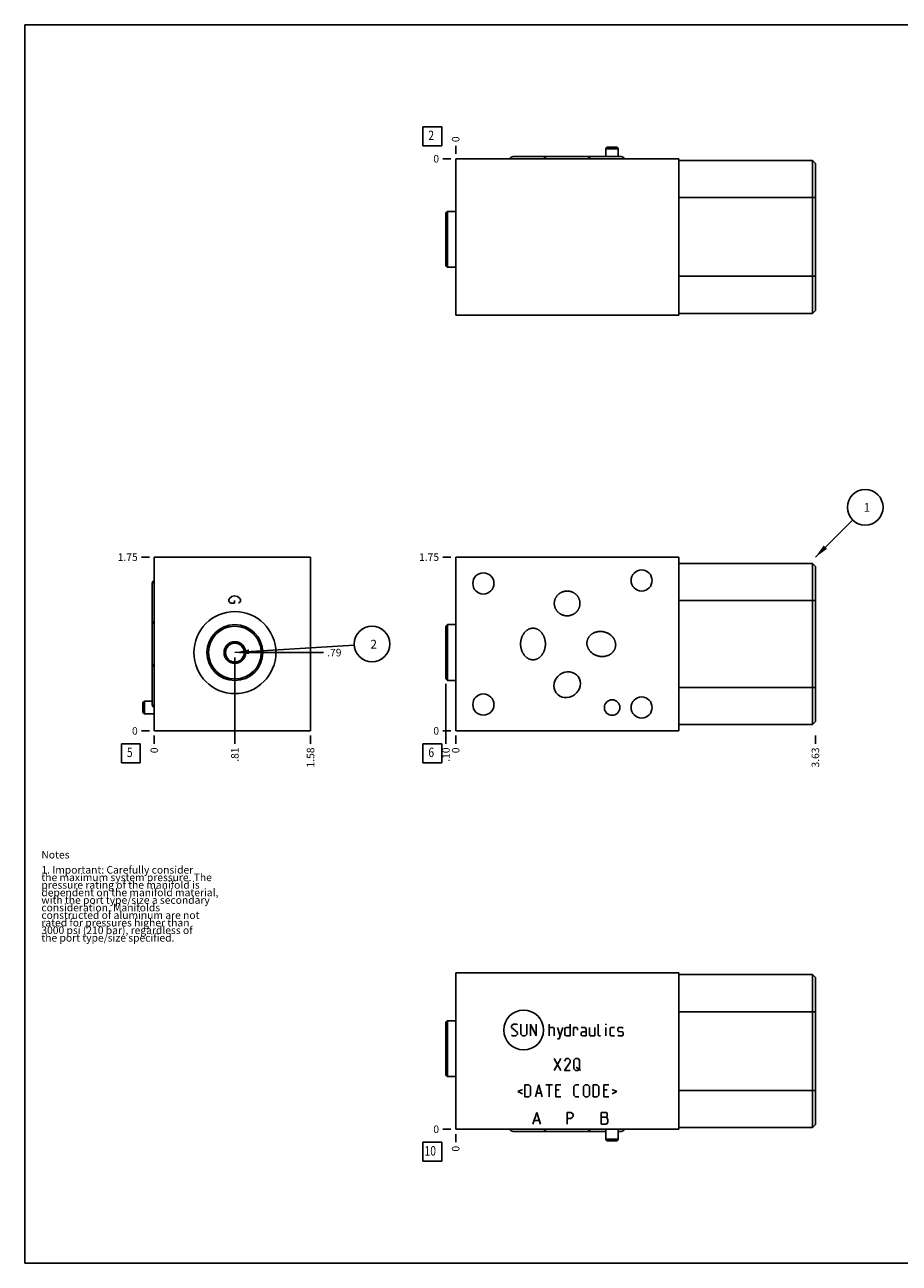
# Model space of a CAD drawing. Units: inches. Extents: x 0.3 to 21.7, y 0.3 to 16.7.
# Drawn here: x 0.3 to 11.9, y 0.3 to 16.7 of the extents above; entities that cross this region are included whole.
import ezdxf

# ---------------------------------------------------------------- set-up
doc = ezdxf.new("R2010")
doc.units = ezdxf.units.IN
doc.header["$LTSCALE"] = 1.21
doc.header["$MEASUREMENT"] = 0
doc.layers.get('0').update_dxf_attribs({"linetype": 'CONTINUOUS'})
doc.styles.get("Standard").update_dxf_attribs({"font": 'txt', "width": 0.8})
doc.dimstyles.new('DIMSTYLE_1', dxfattribs={"dimtxt": 0.1, "dimasz": 0.1875, "dimexe": 0.125, "dimexo": 0.0625, "dimgap": 0.025, "dimtad": 0, "dimtih": 1, "dimtoh": 1, "dimlfac": 0.760924, "dimzin": 4, "dimdsep": 46, "dimtxsty": 'STANDARD', "dimblk": '_FILLED', "dimblk1": '_FILLED', "dimblk2": '_FILLED', "dimcen": 0.09, "dimadec": 0, "dimazin": 0, "dimtfac": 1, "dimtofl": 0, "dimtmove": 0, "dimatfit": 3, "dimldrblk": '_FILLED', "dimfxl": 1, "dimtolj": 1, "dimtzin": 4, "dimarcsym": 0})
doc.dimstyles.new('DIMSTYLE_2', dxfattribs={"dimtxt": 0.1, "dimasz": 0.1875, "dimexe": 0.125, "dimexo": 0.0625, "dimgap": 0.025, "dimtad": 0, "dimtih": 1, "dimtoh": 1, "dimdec": 0, "dimlfac": 0.760924, "dimzin": 4, "dimdsep": 46, "dimtxsty": 'STANDARD', "dimblk": '_FILLED', "dimblk1": '_FILLED', "dimblk2": '_FILLED', "dimcen": 0.09, "dimadec": 0, "dimazin": 0, "dimtfac": 1, "dimtdec": 0, "dimtofl": 0, "dimtmove": 0, "dimatfit": 3, "dimldrblk": '_FILLED', "dimfxl": 1, "dimtolj": 1, "dimtzin": 4, "dimarcsym": 0})
doc.dimstyles.get("Standard").update_dxf_attribs({"dimtxt": 0.1, "dimasz": 0.1875, "dimexe": 0.125, "dimexo": 0.0625, "dimgap": 0.09, "dimtad": 0, "dimtih": 1, "dimtoh": 1, "dimdec": 3, "dimzin": 4, "dimdsep": 46, "dimtxsty": 'STANDARD', "dimblk": '_FILLED', "dimblk1": '_FILLED', "dimblk2": '_FILLED', "dimcen": 0.09, "dimadec": 0, "dimazin": 0, "dimtp": 0.001, "dimtm": 0.001, "dimtfac": 1, "dimtdec": 3, "dimtofl": 0, "dimtmove": 0, "dimatfit": 3, "dimldrblk": '_FILLED', "dimfxl": 1, "dimtolj": 1, "dimtzin": 4, "dimarcsym": 0})

# ---------------------------------------------------------------- blocks, each defined once
blk = doc.blocks.new('*D0')
at = {"color": 2, "linetype": 'CONTINUOUS'}
blk.add_line((10.772, 7.288), (10.772, 7.18), dxfattribs=at)
at = {"color": 2, "linetype": 'CONTINUOUS', "insert": (10.722, 7.13), "char_height": 0.1, "width": 0.32, "attachment_point": 3, "rotation": 90, "line_spacing_factor": 0.9}
blk.add_mtext('3.63', dxfattribs=at)
blk = doc.blocks.new('_FILLED')
at = {"color": 0, "linetype": 'BYBLOCK'}
blk.add_solid([(0, 0), (-1, 0.167), (-1, -0.167)], dxfattribs=at)
blk = doc.blocks.new('*D1')
at = {"color": 2, "linetype": 'CONTINUOUS'}
blk.add_line((6.008, 7.288), (6.008, 7.18), dxfattribs=at)
at = {"color": 2, "linetype": 'CONTINUOUS', "insert": (5.958, 7.13), "char_height": 0.1, "width": 0.08, "attachment_point": 3, "rotation": 90, "line_spacing_factor": 0.9}
blk.add_mtext('0', dxfattribs=at)
blk = doc.blocks.new('*D2')
at = {"color": 2, "linetype": 'CONTINUOUS'}
blk.add_line((5.946, 9.65), (5.838, 9.65), dxfattribs=at)
at = {"color": 2, "linetype": 'CONTINUOUS', "insert": (5.788, 9.7), "char_height": 0.1, "width": 0.32, "attachment_point": 3, "line_spacing_factor": 0.9}
blk.add_mtext('1.75', dxfattribs=at)
blk = doc.blocks.new('*D3')
at = {"color": 2, "linetype": 'CONTINUOUS'}
blk.add_line((5.946, 7.35), (5.838, 7.35), dxfattribs=at)
at = {"color": 2, "linetype": 'CONTINUOUS', "insert": (5.788, 7.4), "char_height": 0.1, "width": 0.08, "attachment_point": 3, "line_spacing_factor": 0.9}
blk.add_mtext('0', dxfattribs=at)
blk = doc.blocks.new('*D7')
at = {"color": 2, "linetype": 'CONTINUOUS'}
blk.add_line((6.008, 14.988), (6.008, 15.095), dxfattribs=at)
at = {"color": 2, "linetype": 'CONTINUOUS', "insert": (5.958, 15.145), "char_height": 0.1, "width": 0.08, "attachment_point": 1, "rotation": 90, "line_spacing_factor": 0.9}
blk.add_mtext('0', dxfattribs=at)
blk = doc.blocks.new('*D8')
at = {"color": 2, "linetype": 'CONTINUOUS'}
blk.add_line((5.946, 14.925), (5.838, 14.925), dxfattribs=at)
at = {"color": 2, "linetype": 'CONTINUOUS', "insert": (5.788, 14.975), "char_height": 0.1, "width": 0.08, "attachment_point": 3, "line_spacing_factor": 0.9}
blk.add_mtext('0', dxfattribs=at)
blk = doc.blocks.new('*D9')
at = {"color": 2, "linetype": 'CONTINUOUS'}
blk.add_line((4.086, 7.288), (4.086, 7.18), dxfattribs=at)
at = {"color": 2, "linetype": 'CONTINUOUS', "insert": (4.036, 7.13), "char_height": 0.1, "width": 0.32, "attachment_point": 3, "rotation": 90, "line_spacing_factor": 0.9}
blk.add_mtext('1.58', dxfattribs=at)
blk = doc.blocks.new('*D10')
at = {"color": 2, "linetype": 'CONTINUOUS'}
blk.add_line((2.017, 7.288), (2.017, 7.18), dxfattribs=at)
at = {"color": 2, "linetype": 'CONTINUOUS', "insert": (1.967, 7.13), "char_height": 0.1, "width": 0.08, "attachment_point": 3, "rotation": 90, "line_spacing_factor": 0.9}
blk.add_mtext('0', dxfattribs=at)
blk = doc.blocks.new('*D11')
at = {"color": 2, "linetype": 'CONTINUOUS'}
blk.add_line((1.954, 9.65), (1.847, 9.65), dxfattribs=at)
at = {"color": 2, "linetype": 'CONTINUOUS', "insert": (1.797, 9.7), "char_height": 0.1, "width": 0.32, "attachment_point": 3, "line_spacing_factor": 0.9}
blk.add_mtext('1.75', dxfattribs=at)
blk = doc.blocks.new('*D12')
at = {"color": 2, "linetype": 'CONTINUOUS'}
blk.add_line((1.954, 7.35), (1.847, 7.35), dxfattribs=at)
at = {"color": 2, "linetype": 'CONTINUOUS', "insert": (1.797, 7.4), "char_height": 0.1, "width": 0.08, "attachment_point": 3, "line_spacing_factor": 0.9}
blk.add_mtext('0', dxfattribs=at)
blk = doc.blocks.new('*D13')
at = {"color": 2, "linetype": 'CONTINUOUS'}
blk.add_line((3.084, 8.323), (3.084, 7.18), dxfattribs=at)
at = {"color": 2, "linetype": 'CONTINUOUS', "insert": (3.034, 7.13), "char_height": 0.1, "width": 0.24, "attachment_point": 3, "rotation": 90, "line_spacing_factor": 0.9}
blk.add_mtext('.81', dxfattribs=at)
blk = doc.blocks.new('*D14')
at = {"color": 2, "linetype": 'CONTINUOUS'}
blk.add_line((3.146, 8.386), (4.256, 8.386), dxfattribs=at)
at = {"color": 2, "linetype": 'CONTINUOUS', "insert": (4.306, 8.436), "char_height": 0.1, "width": 0.24, "attachment_point": 1, "line_spacing_factor": 0.9}
blk.add_mtext('.79', dxfattribs=at)
blk = doc.blocks.new('*D17')
at = {"color": 2, "linetype": 'CONTINUOUS'}
blk.add_line((6.008, 2.012), (6.008, 1.905), dxfattribs=at)
at = {"color": 2, "linetype": 'CONTINUOUS', "insert": (5.958, 1.855), "char_height": 0.1, "width": 0.08, "attachment_point": 3, "rotation": 90, "line_spacing_factor": 0.9}
blk.add_mtext('0', dxfattribs=at)
blk = doc.blocks.new('*D18')
at = {"color": 2, "linetype": 'CONTINUOUS'}
blk.add_line((5.946, 2.075), (5.838, 2.075), dxfattribs=at)
at = {"color": 2, "linetype": 'CONTINUOUS', "insert": (5.788, 2.125), "char_height": 0.1, "width": 0.08, "attachment_point": 3, "line_spacing_factor": 0.9}
blk.add_mtext('0', dxfattribs=at)
blk = doc.blocks.new('*D19')
at = {"color": 2, "linetype": 'CONTINUOUS'}
blk.add_line((5.878, 7.974), (5.878, 7.18), dxfattribs=at)
at = {"color": 2, "linetype": 'CONTINUOUS', "insert": (5.828, 7.13), "char_height": 0.1, "width": 0.24, "attachment_point": 3, "rotation": 90, "line_spacing_factor": 0.9}
blk.add_mtext('.10', dxfattribs=at)
blk = doc.blocks.new('SUN_FACENUMBER_BL1', base_point=(5.698, 7.052))
at = {"color": 2, "linetype": 'CONTINUOUS'}
for p, q in [((5.573, 7.177), (5.823, 7.177)), ((5.573, 6.927), (5.573, 7.177)), ((5.823, 7.177), (5.823, 6.927)), ((5.823, 6.927), (5.573, 6.927))]:
    blk.add_line(p, q, dxfattribs=at)
at = {"color": 2, "linetype": 'CONTINUOUS', "width": 0.8}
blk.add_text('6', height=0.125, dxfattribs=at).set_placement((5.646, 7.003))
blk = doc.blocks.new('SUN_NBOMBALLOON_BL2', base_point=(11.432, 10.31))
at = {"color": 2, "linetype": 'CONTINUOUS'}
blk.add_circle((11.432, 10.31), 0.236, dxfattribs=at)
at = {"color": 2, "linetype": 'CONTINUOUS', "insert": (11.411, 10.365), "char_height": 0.115, "width": 0.092, "attachment_point": 1, "line_spacing_factor": 0.9}
blk.add_mtext('1', dxfattribs=at)
blk = doc.blocks.new('SUN_FACENUMBER_BL5', base_point=(5.698, 15.221))
at = {"color": 2, "linetype": 'CONTINUOUS'}
for p, q in [((5.573, 15.346), (5.823, 15.346)), ((5.573, 15.096), (5.573, 15.346)), ((5.823, 15.346), (5.823, 15.096)), ((5.823, 15.096), (5.573, 15.096))]:
    blk.add_line(p, q, dxfattribs=at)
at = {"color": 2, "linetype": 'CONTINUOUS', "width": 0.8}
blk.add_text('2', height=0.125, dxfattribs=at).set_placement((5.646, 15.172))
blk = doc.blocks.new('SUN_FACENUMBER_BL6', base_point=(1.706, 7.052))
at = {"color": 2, "linetype": 'CONTINUOUS'}
for p, q in [((1.581, 7.177), (1.831, 7.177)), ((1.581, 6.927), (1.581, 7.177)), ((1.831, 7.177), (1.831, 6.927)), ((1.831, 6.927), (1.581, 6.927))]:
    blk.add_line(p, q, dxfattribs=at)
at = {"color": 2, "linetype": 'CONTINUOUS', "width": 0.8}
blk.add_text('5', height=0.125, dxfattribs=at).set_placement((1.654, 7.003))
blk = doc.blocks.new('SUN_NBOMBALLOON_BL7', base_point=(4.9, 8.5))
at = {"color": 2, "linetype": 'CONTINUOUS'}
blk.add_circle((4.9, 8.5), 0.236, dxfattribs=at)
at = {"color": 2, "linetype": 'CONTINUOUS', "insert": (4.879, 8.555), "char_height": 0.115, "width": 0.092, "attachment_point": 1, "line_spacing_factor": 0.9}
blk.add_mtext('2', dxfattribs=at)
blk = doc.blocks.new('SUN_FACENUMBER_BL14', base_point=(5.698, 1.777))
at = {"color": 2, "linetype": 'CONTINUOUS'}
for p, q in [((5.573, 1.902), (5.823, 1.902)), ((5.573, 1.652), (5.573, 1.902)), ((5.823, 1.902), (5.823, 1.652)), ((5.823, 1.652), (5.573, 1.652))]:
    blk.add_line(p, q, dxfattribs=at)
at = {"color": 2, "linetype": 'CONTINUOUS', "width": 0.8}
blk.add_text('10', height=0.125, dxfattribs=at).set_placement((5.596, 1.727))

msp = doc.modelspace()

# ---------------------------------------------------------------- linework, layer by layer
at = {"color": 7, "linetype": 'CONTINUOUS'}
for p, q in [((0.301, 0.301), (0.301, 16.699)), ((0.301, 16.699), (21.699, 16.699)), ((6.008, 14.925), (6.008, 12.855)), ((8.965, 14.925), (6.008, 14.925)), ((6.768, 14.953), (8.2, 14.953)), ((7.997, 15.055), (8.012, 15.076)), ((7.997, 14.953), (7.997, 15.055)), ((7.997, 15.055), (8.162, 15.055)), ((8.012, 15.076), (8.147, 15.076)), ((8.162, 15.055), (8.147, 15.076)), ((8.162, 14.953), (8.162, 15.055)), ((8.965, 12.855), (8.965, 14.925)), ((10.732, 14.903), (8.965, 14.903)), ((10.732, 12.875), (10.732, 14.903)), ((10.772, 14.862), (10.732, 14.903)), ((10.772, 12.916), (10.772, 14.862)), ((10.772, 14.41), (8.965, 14.41)), ((5.878, 14.207), (5.899, 14.228)), ((5.878, 14.207), (5.878, 13.509)), ((5.899, 14.228), (5.899, 13.488)), ((5.899, 14.228), (6.008, 14.228)), ((5.878, 13.509), (5.899, 13.488)), ((5.899, 13.488), (6.008, 13.488)), ((10.772, 13.368), (8.965, 13.368)), ((6.008, 12.855), (8.965, 12.855)), ((10.732, 12.875), (8.965, 12.875)), ((10.772, 12.916), (10.732, 12.875)), ((2.017, 7.35), (2.017, 9.65)), ((2.017, 9.65), (4.086, 9.65)), ((4.086, 7.35), (4.086, 9.65)), ((6.008, 7.35), (6.008, 9.65)), ((6.008, 9.65), (8.965, 9.65)), ((8.965, 7.35), (8.965, 9.65)), ((10.732, 9.568), (8.965, 9.568)), ((10.732, 7.433), (10.732, 9.568)), ((10.772, 9.528), (10.732, 9.568)), ((10.772, 7.474), (10.772, 9.528)), ((1.989, 8.773), (1.989, 9.302)), ((10.772, 9.076), (8.965, 9.076)), ((1.989, 8.236), (1.989, 8.764)), ((5.878, 8.735), (5.899, 8.756)), ((5.878, 8.735), (5.878, 8.037)), ((5.899, 8.756), (5.899, 8.016)), ((5.899, 8.756), (6.008, 8.756)), ((2.96, 8.457), (3.084, 8.528)), ((3.084, 8.528), (3.207, 8.457)), ((2.96, 8.457), (2.96, 8.314)), ((3.207, 8.314), (3.207, 8.457)), ((1.989, 7.697), (1.989, 8.225)), ((3.084, 8.243), (2.96, 8.314)), ((3.207, 8.314), (3.084, 8.243)), ((5.878, 8.037), (5.899, 8.016)), ((5.899, 8.016), (6.008, 8.016)), ((10.772, 7.926), (8.965, 7.926)), ((1.886, 7.741), (1.865, 7.726)), ((1.865, 7.592), (1.865, 7.726)), ((1.886, 7.577), (1.886, 7.741)), ((1.989, 7.741), (1.886, 7.741)), ((1.886, 7.577), (1.865, 7.592)), ((2.017, 7.577), (1.886, 7.577)), ((10.732, 7.433), (8.965, 7.433)), ((10.772, 7.474), (10.732, 7.433)), ((2.017, 7.35), (4.086, 7.35)), ((6.008, 7.35), (8.965, 7.35)), ((6.008, 2.075), (6.008, 4.145)), ((6.008, 4.145), (8.965, 4.145)), ((8.965, 4.145), (8.965, 2.075)), ((10.732, 4.125), (8.965, 4.125)), ((10.732, 2.097), (10.732, 4.125)), ((10.772, 4.084), (10.732, 4.125)), ((10.772, 2.138), (10.772, 4.084)), ((10.772, 3.632), (8.965, 3.632)), ((5.878, 3.491), (5.899, 3.512)), ((5.878, 3.491), (5.878, 2.793)), ((5.899, 3.512), (5.899, 2.772)), ((5.899, 3.512), (6.008, 3.512)), ((5.878, 2.793), (5.899, 2.772)), ((5.899, 2.772), (6.008, 2.772)), ((10.772, 2.59), (8.965, 2.59)), ((10.772, 2.138), (10.732, 2.097)), ((8.965, 2.075), (6.008, 2.075)), ((7.997, 2.047), (6.768, 2.047)), ((7.997, 2.075), (7.997, 1.945)), ((8.162, 2.075), (8.162, 1.945)), ((8.2, 2.047), (8.162, 2.047)), ((10.732, 2.097), (8.965, 2.097)), ((7.997, 1.945), (8.162, 1.945)), ((7.997, 1.945), (8.012, 1.924)), ((8.012, 1.924), (8.147, 1.924)), ((8.162, 1.945), (8.147, 1.924)), ((0.301, 0.301), (21.699, 0.301))]:
    msp.add_line(p, q, dxfattribs=at)
at = {"color": 4, "linetype": 'CONTINUOUS'}
for p, q in [((3.002, 9.088), (3.015, 9.108)), ((3.002, 9.068), (3.002, 9.088)), ((3.015, 9.049), (3.002, 9.068)), ((3.015, 9.108), (3.042, 9.128)), ((3.029, 9.039), (3.015, 9.049)), ((3.081, 9.039), (3.029, 9.039)), ((3.042, 9.128), (3.081, 9.137)), ((3.081, 9.137), (3.12, 9.128)), ((3.081, 9.078), (3.081, 9.039)), ((3.12, 9.128), (3.147, 9.108)), ((3.147, 9.049), (3.134, 9.039)), ((3.147, 9.108), (3.16, 9.088)), ((3.16, 9.068), (3.147, 9.049)), ((3.16, 9.088), (3.16, 9.068)), ((6.749, 3.445), (6.772, 3.468)), ((6.749, 3.423), (6.749, 3.445)), ((6.772, 3.468), (6.817, 3.468)), ((6.817, 3.468), (6.828, 3.457)), ((6.873, 3.468), (6.873, 3.333)), ((6.952, 3.333), (6.952, 3.468)), ((6.997, 3.31), (6.997, 3.468)), ((6.997, 3.468), (7.076, 3.31)), ((7.076, 3.31), (7.076, 3.468)), ((7.245, 3.31), (7.245, 3.468)), ((7.523, 3.468), (7.523, 3.31)), ((7.894, 3.321), (7.894, 3.468)), ((7.999, 3.468), (7.996, 3.457)), ((7.996, 3.457), (7.996, 3.468)), ((7.996, 3.468), (7.999, 3.468)), ((6.828, 3.355), (6.749, 3.423)), ((6.749, 3.321), (6.76, 3.31)), ((6.76, 3.31), (6.805, 3.31)), ((6.805, 3.31), (6.828, 3.333)), ((6.828, 3.333), (6.828, 3.355)), ((6.873, 3.333), (6.895, 3.31)), ((6.895, 3.31), (6.929, 3.31)), ((6.929, 3.31), (6.952, 3.333)), ((7.245, 3.423), (7.301, 3.423)), ((7.301, 3.423), (7.312, 3.412)), ((7.312, 3.412), (7.312, 3.31)), ((7.357, 3.423), (7.391, 3.31)), ((7.38, 3.273), (7.425, 3.423)), ((7.455, 3.412), (7.477, 3.423)), ((7.455, 3.321), (7.455, 3.412)), ((7.477, 3.31), (7.455, 3.321)), ((7.477, 3.423), (7.523, 3.423)), ((7.523, 3.31), (7.477, 3.31)), ((7.568, 3.31), (7.568, 3.423)), ((7.568, 3.423), (7.613, 3.423)), ((7.613, 3.423), (7.62, 3.412)), ((7.62, 3.412), (7.62, 3.389)), ((7.725, 3.423), (7.669, 3.423)), ((7.669, 3.355), (7.691, 3.366)), ((7.669, 3.321), (7.669, 3.355)), ((7.691, 3.31), (7.669, 3.321)), ((7.691, 3.366), (7.737, 3.366)), ((7.737, 3.31), (7.691, 3.31)), ((7.737, 3.4), (7.725, 3.423)), ((7.737, 3.31), (7.737, 3.4)), ((7.782, 3.423), (7.782, 3.321)), ((7.782, 3.321), (7.793, 3.31)), ((7.793, 3.31), (7.849, 3.31)), ((7.849, 3.31), (7.849, 3.423)), ((7.906, 3.31), (7.894, 3.321)), ((7.928, 3.31), (7.906, 3.31)), ((7.996, 3.31), (7.996, 3.423)), ((8.056, 3.412), (8.067, 3.423)), ((8.056, 3.321), (8.056, 3.412)), ((8.067, 3.31), (8.056, 3.321)), ((8.067, 3.423), (8.112, 3.423)), ((8.112, 3.31), (8.067, 3.31)), ((8.157, 3.412), (8.168, 3.423)), ((8.157, 3.378), (8.157, 3.412)), ((8.168, 3.37), (8.157, 3.378)), ((8.157, 3.321), (8.168, 3.31)), ((8.168, 3.423), (8.213, 3.423)), ((8.213, 3.363), (8.168, 3.37)), ((8.168, 3.31), (8.213, 3.31)), ((8.213, 3.423), (8.225, 3.412)), ((8.225, 3.355), (8.213, 3.363)), ((8.213, 3.31), (8.225, 3.321)), ((8.225, 3.321), (8.225, 3.355)), ((7.357, 3.273), (7.38, 3.273)), ((7.312, 3.011), (7.402, 2.853)), ((7.312, 2.853), (7.402, 3.011)), ((7.47, 3.011), (7.447, 2.977)), ((7.447, 2.853), (7.526, 2.965)), ((7.504, 3.011), (7.47, 3.011)), ((7.526, 2.988), (7.504, 3.011)), ((7.526, 2.965), (7.526, 2.988)), ((7.571, 2.988), (7.594, 3.011)), ((7.571, 2.875), (7.571, 2.988)), ((7.594, 3.011), (7.628, 3.011)), ((7.628, 3.011), (7.65, 2.988)), ((7.65, 2.988), (7.65, 2.875)), ((7.526, 2.853), (7.447, 2.853)), ((7.594, 2.853), (7.571, 2.875)), ((7.628, 2.853), (7.594, 2.853)), ((7.605, 2.898), (7.661, 2.853)), ((7.65, 2.875), (7.628, 2.853)), ((6.922, 2.506), (6.922, 2.664)), ((6.922, 2.664), (6.978, 2.664)), ((6.978, 2.664), (7.001, 2.641)), ((7.001, 2.641), (7.001, 2.528)), ((7.064, 2.506), (7.109, 2.664)), ((7.109, 2.664), (7.155, 2.506)), ((7.2, 2.664), (7.29, 2.664)), ((7.245, 2.506), (7.245, 2.664)), ((7.335, 2.506), (7.335, 2.664)), ((7.335, 2.664), (7.402, 2.664)), ((7.571, 2.641), (7.594, 2.664)), ((7.571, 2.528), (7.571, 2.641)), ((7.594, 2.664), (7.639, 2.664)), ((7.703, 2.641), (7.725, 2.664)), ((7.703, 2.528), (7.703, 2.641)), ((7.725, 2.664), (7.759, 2.664)), ((7.759, 2.664), (7.782, 2.641)), ((7.782, 2.641), (7.782, 2.528)), ((7.827, 2.506), (7.827, 2.664)), ((7.827, 2.664), (7.883, 2.664)), ((7.883, 2.664), (7.906, 2.641)), ((7.906, 2.641), (7.906, 2.528)), ((7.969, 2.506), (7.969, 2.664)), ((7.969, 2.664), (8.037, 2.664)), ((6.892, 2.603), (6.832, 2.573)), ((6.832, 2.573), (6.892, 2.543)), ((6.978, 2.506), (6.922, 2.506)), ((7.001, 2.528), (6.978, 2.506)), ((7.079, 2.551), (7.14, 2.551)), ((7.38, 2.596), (7.335, 2.596)), ((7.335, 2.506), (7.402, 2.506)), ((7.594, 2.506), (7.571, 2.528)), ((7.639, 2.506), (7.594, 2.506)), ((7.725, 2.506), (7.703, 2.528)), ((7.759, 2.506), (7.725, 2.506)), ((7.782, 2.528), (7.759, 2.506)), ((7.883, 2.506), (7.827, 2.506)), ((7.906, 2.528), (7.883, 2.506)), ((8.014, 2.596), (7.969, 2.596)), ((7.969, 2.506), (8.037, 2.506)), ((8.082, 2.603), (8.142, 2.573)), ((8.142, 2.573), (8.082, 2.543)), ((7.032, 2.141), (7.081, 2.298)), ((7.081, 2.298), (7.131, 2.141)), ((7.484, 2.141), (7.484, 2.298)), ((7.484, 2.298), (7.534, 2.298)), ((7.534, 2.298), (7.553, 2.285)), ((8.005, 2.298), (7.936, 2.298)), ((7.936, 2.298), (7.936, 2.141)), ((8.015, 2.285), (8.005, 2.298)), ((7.052, 2.193), (7.111, 2.193)), ((7.534, 2.219), (7.484, 2.219)), ((7.553, 2.233), (7.534, 2.219)), ((7.553, 2.285), (7.563, 2.272)), ((7.563, 2.246), (7.553, 2.233)), ((7.563, 2.272), (7.563, 2.246)), ((7.936, 2.233), (8.005, 2.233)), ((7.936, 2.141), (8.005, 2.141)), ((8.005, 2.233), (8.015, 2.246)), ((8.025, 2.206), (8.005, 2.233)), ((8.005, 2.141), (8.025, 2.167)), ((8.015, 2.246), (8.015, 2.285)), ((8.025, 2.167), (8.025, 2.206))]:
    msp.add_line(p, q, dxfattribs=at)
at = {"color": 7, "linetype": 'CONTINUOUS'}
for centre, radius in [((6.375, 9.302), 0.14), ((8.47, 9.341), 0.14), ((3.084, 8.386), 0.543), ((3.084, 8.386), 0.37), ((3.084, 8.386), 0.349), ((3.084, 8.386), 0.144), ((3.084, 8.386), 0.124), ((6.375, 7.698), 0.14), ((8.08, 7.659), 0.103), ((8.47, 7.659), 0.14)]:
    msp.add_circle(centre, radius, dxfattribs=at)
at = {"color": 4, "linetype": 'CONTINUOUS'}
msp.add_circle((6.908, 3.389), 0.263, dxfattribs=at)
at = {"color": 7, "linetype": 'CONTINUOUS'}
for centre, major_axis, start_param, end_param in [((6.768, 14.907), (0, 0.046), 0, 1.158737), ((7.22, 14.907), (0, 0.046), 0, 1.158737), ((7.748, 14.907), (0, 0.046), -1.158737, 0), ((8.2, 14.907), (0, 0.046), -1.158737, 0), ((2.035, 9.302), (0.046, 0), 1.982855, 3.141593), ((2.035, 8.764), (0.046, 0), 1.982855, 3.141593), ((2.035, 8.773), (-0.046, 0), 0, 0.100209), ((2.035, 8.236), (-0.046, 0), 0, 1.158737), ((2.035, 8.225), (0, 0.046), 1.456224, 1.570796), ((2.035, 7.697), (-0.046, 0), 0, 1.158737), ((6.768, 2.093), (0, 0.046), -4.30033, -3.141593), ((7.22, 2.093), (0, 0.046), -4.30033, -3.141593), ((7.748, 2.093), (0, -0.046), 0, 1.158737), ((8.2, 2.093), (0, -0.046), 0, 1.158737)]:
    msp.add_ellipse(centre, major_axis=major_axis, ratio=1, start_param=start_param, end_param=end_param, dxfattribs=at)
msp.add_ellipse((7.484, 7.961), major_axis=(0.147, 0.107), ratio=0.906308, dxfattribs=at)
for points, knots in [([(7.314, 9.038), (7.314, 9.04), (7.314, 9.046), (7.315, 9.054), (7.316, 9.062), (7.317, 9.07), (7.319, 9.078), (7.322, 9.086), (7.324, 9.094), (7.327, 9.101), (7.331, 9.109), (7.335, 9.116), (7.339, 9.123), (7.344, 9.13), (7.348, 9.137), (7.354, 9.143), (7.359, 9.149), (7.365, 9.155), (7.371, 9.16), (7.377, 9.165), (7.384, 9.17), (7.391, 9.175), (7.398, 9.179), (7.408, 9.184), (7.42, 9.19), (7.436, 9.195), (7.452, 9.199), (7.468, 9.201), (7.479, 9.202), (7.484, 9.202)], [0, 0, 0, 0, 0.031251, 0.062506, 0.093758, 0.12501, 0.156263, 0.187515, 0.218768, 0.25002, 0.281273, 0.312526, 0.343778, 0.375031, 0.406284, 0.437536, 0.468789, 0.500042, 0.531294, 0.562547, 0.5938, 0.625053, 0.656305, 0.687558, 0.750046, 0.812534, 0.875023, 0.937511, 1, 1, 1, 1]), ([(7.484, 9.202), (7.49, 9.202), (7.501, 9.201), (7.517, 9.199), (7.533, 9.195), (7.548, 9.19), (7.561, 9.184), (7.571, 9.179), (7.578, 9.175), (7.584, 9.17), (7.591, 9.165), (7.597, 9.16), (7.603, 9.155), (7.609, 9.149), (7.615, 9.143), (7.62, 9.137), (7.625, 9.13), (7.629, 9.123), (7.634, 9.116), (7.638, 9.109), (7.641, 9.101), (7.644, 9.094), (7.647, 9.086), (7.649, 9.078), (7.651, 9.07), (7.652, 9.062), (7.654, 9.054), (7.654, 9.046), (7.654, 9.04), (7.654, 9.038)], [0, 0, 0, 0, 0.062489, 0.124977, 0.187466, 0.249954, 0.312442, 0.343695, 0.374947, 0.4062, 0.437453, 0.468706, 0.499958, 0.531211, 0.562464, 0.593716, 0.624969, 0.656222, 0.687474, 0.718727, 0.74998, 0.781232, 0.812485, 0.843737, 0.87499, 0.906242, 0.937494, 0.968749, 1, 1, 1, 1]), ([(7.484, 8.873), (7.479, 8.873), (7.468, 8.874), (7.452, 8.876), (7.436, 8.88), (7.42, 8.885), (7.408, 8.891), (7.398, 8.896), (7.391, 8.9), (7.384, 8.905), (7.377, 8.91), (7.371, 8.915), (7.365, 8.92), (7.359, 8.926), (7.354, 8.932), (7.348, 8.939), (7.344, 8.945), (7.339, 8.952), (7.335, 8.959), (7.331, 8.966), (7.327, 8.974), (7.324, 8.981), (7.322, 8.989), (7.319, 8.997), (7.317, 9.005), (7.316, 9.013), (7.315, 9.021), (7.314, 9.029), (7.314, 9.035), (7.314, 9.038)], [0, 0, 0, 0, 0.062489, 0.124977, 0.187466, 0.249954, 0.312442, 0.343695, 0.374947, 0.4062, 0.437453, 0.468706, 0.499958, 0.531211, 0.562464, 0.593716, 0.624969, 0.656222, 0.687474, 0.718727, 0.74998, 0.781232, 0.812485, 0.843737, 0.87499, 0.906242, 0.937494, 0.968749, 1, 1, 1, 1]), ([(7.654, 9.038), (7.654, 9.035), (7.654, 9.029), (7.654, 9.021), (7.652, 9.013), (7.651, 9.005), (7.649, 8.997), (7.647, 8.989), (7.644, 8.981), (7.641, 8.974), (7.638, 8.966), (7.634, 8.959), (7.629, 8.952), (7.625, 8.945), (7.62, 8.939), (7.615, 8.932), (7.609, 8.926), (7.603, 8.92), (7.597, 8.915), (7.591, 8.91), (7.584, 8.905), (7.578, 8.9), (7.571, 8.896), (7.561, 8.891), (7.548, 8.885), (7.533, 8.88), (7.517, 8.876), (7.501, 8.874), (7.49, 8.873), (7.484, 8.873)], [0, 0, 0, 0, 0.031251, 0.062506, 0.093758, 0.12501, 0.156263, 0.187515, 0.218768, 0.25002, 0.281273, 0.312526, 0.343778, 0.375031, 0.406284, 0.437536, 0.468789, 0.500042, 0.531294, 0.562547, 0.5938, 0.625053, 0.656305, 0.687558, 0.750046, 0.812534, 0.875023, 0.937511, 1, 1, 1, 1]), ([(6.868, 8.5), (6.868, 8.506), (6.868, 8.518), (6.87, 8.537), (6.873, 8.555), (6.878, 8.573), (6.884, 8.59), (6.891, 8.607), (6.899, 8.623), (6.909, 8.639), (6.92, 8.653), (6.931, 8.664), (6.94, 8.673), (6.947, 8.678), (6.955, 8.684), (6.962, 8.689), (6.97, 8.693), (6.979, 8.697), (6.987, 8.701), (6.996, 8.703), (7.005, 8.706), (7.014, 8.707), (7.023, 8.708), (7.029, 8.708), (7.032, 8.708)], [0, 0, 0, 0, 0.0625, 0.125, 0.1875, 0.249999, 0.312497, 0.374995, 0.43749, 0.499984, 0.562475, 0.624964, 0.656218, 0.687472, 0.718725, 0.749979, 0.781232, 0.812485, 0.843738, 0.874991, 0.906243, 0.937495, 0.968748, 1, 1, 1, 1]), ([(7.032, 8.708), (7.035, 8.708), (7.041, 8.708), (7.05, 8.707), (7.06, 8.706), (7.068, 8.703), (7.077, 8.701), (7.086, 8.697), (7.094, 8.693), (7.102, 8.689), (7.11, 8.684), (7.117, 8.678), (7.124, 8.673), (7.133, 8.664), (7.144, 8.653), (7.155, 8.639), (7.165, 8.623), (7.173, 8.607), (7.181, 8.59), (7.186, 8.573), (7.191, 8.555), (7.194, 8.537), (7.196, 8.518), (7.196, 8.506), (7.196, 8.5)], [0, 0, 0, 0, 0.031252, 0.062505, 0.093757, 0.125009, 0.156262, 0.187515, 0.218768, 0.250021, 0.281275, 0.312528, 0.343782, 0.375036, 0.437525, 0.500016, 0.56251, 0.625005, 0.687503, 0.750001, 0.8125, 0.875, 0.9375, 1, 1, 1, 1]), ([(7.899, 8.34), (7.894, 8.341), (7.882, 8.344), (7.866, 8.35), (7.85, 8.357), (7.835, 8.366), (7.82, 8.376), (7.806, 8.386), (7.794, 8.399), (7.784, 8.41), (7.777, 8.419), (7.772, 8.426), (7.767, 8.433), (7.763, 8.441), (7.759, 8.449), (7.756, 8.457), (7.753, 8.465), (7.751, 8.474), (7.749, 8.482), (7.747, 8.491), (7.746, 8.5), (7.746, 8.508), (7.746, 8.517), (7.747, 8.526), (7.748, 8.535), (7.749, 8.54), (7.75, 8.543)], [0, 0, 0, 0, 0.062496, 0.124992, 0.187487, 0.249982, 0.312476, 0.374969, 0.437461, 0.499952, 0.531205, 0.562459, 0.593712, 0.624966, 0.656219, 0.687472, 0.718725, 0.749978, 0.781231, 0.812484, 0.843737, 0.87499, 0.906242, 0.937495, 0.968748, 1, 1, 1, 1]), ([(7.75, 8.543), (7.75, 8.546), (7.752, 8.552), (7.754, 8.56), (7.758, 8.568), (7.761, 8.576), (7.766, 8.584), (7.77, 8.591), (7.775, 8.598), (7.781, 8.605), (7.787, 8.611), (7.793, 8.618), (7.8, 8.623), (7.807, 8.629), (7.814, 8.634), (7.821, 8.639), (7.829, 8.643), (7.839, 8.648), (7.853, 8.654), (7.869, 8.659), (7.886, 8.663), (7.904, 8.665), (7.921, 8.666), (7.939, 8.665), (7.956, 8.664), (7.968, 8.661), (7.973, 8.66)], [0, 0, 0, 0, 0.031252, 0.062505, 0.093758, 0.12501, 0.156263, 0.187516, 0.218769, 0.250022, 0.281275, 0.312528, 0.343781, 0.375034, 0.406288, 0.437541, 0.468795, 0.500048, 0.562539, 0.625031, 0.687524, 0.750018, 0.812513, 0.875008, 0.937504, 1, 1, 1, 1]), ([(7.973, 8.66), (7.979, 8.659), (7.99, 8.656), (8.007, 8.65), (8.023, 8.643), (8.038, 8.634), (8.053, 8.624), (8.066, 8.614), (8.079, 8.601), (8.089, 8.59), (8.096, 8.581), (8.101, 8.574), (8.105, 8.567), (8.109, 8.559), (8.113, 8.551), (8.117, 8.543), (8.119, 8.535), (8.122, 8.526), (8.124, 8.518), (8.125, 8.509), (8.126, 8.5), (8.127, 8.492), (8.127, 8.483), (8.126, 8.474), (8.125, 8.465), (8.124, 8.46), (8.123, 8.457)], [0, 0, 0, 0, 0.062496, 0.124992, 0.187487, 0.249982, 0.312476, 0.374969, 0.437461, 0.499952, 0.531205, 0.562459, 0.593712, 0.624966, 0.656219, 0.687472, 0.718725, 0.749978, 0.781231, 0.812484, 0.843737, 0.87499, 0.906242, 0.937495, 0.968748, 1, 1, 1, 1]), ([(7.032, 8.292), (7.029, 8.292), (7.023, 8.292), (7.014, 8.293), (7.005, 8.294), (6.996, 8.297), (6.987, 8.299), (6.979, 8.303), (6.97, 8.307), (6.962, 8.311), (6.955, 8.316), (6.947, 8.322), (6.94, 8.327), (6.931, 8.336), (6.92, 8.347), (6.909, 8.361), (6.899, 8.377), (6.891, 8.393), (6.884, 8.41), (6.878, 8.427), (6.873, 8.445), (6.87, 8.463), (6.868, 8.482), (6.868, 8.494), (6.868, 8.5)], [0, 0, 0, 0, 0.031252, 0.062505, 0.093757, 0.125009, 0.156262, 0.187515, 0.218768, 0.250021, 0.281275, 0.312528, 0.343782, 0.375036, 0.437525, 0.500016, 0.56251, 0.625005, 0.687503, 0.750001, 0.8125, 0.875, 0.9375, 1, 1, 1, 1]), ([(7.196, 8.5), (7.196, 8.494), (7.196, 8.482), (7.194, 8.463), (7.191, 8.445), (7.186, 8.427), (7.181, 8.41), (7.173, 8.393), (7.165, 8.377), (7.155, 8.361), (7.144, 8.347), (7.133, 8.336), (7.124, 8.327), (7.117, 8.322), (7.11, 8.316), (7.102, 8.311), (7.094, 8.307), (7.086, 8.303), (7.077, 8.299), (7.068, 8.297), (7.06, 8.294), (7.05, 8.293), (7.041, 8.292), (7.035, 8.292), (7.032, 8.292)], [0, 0, 0, 0, 0.0625, 0.125, 0.1875, 0.249999, 0.312497, 0.374995, 0.43749, 0.499984, 0.562475, 0.624964, 0.656218, 0.687472, 0.718725, 0.749979, 0.781232, 0.812485, 0.843738, 0.874991, 0.906243, 0.937495, 0.968748, 1, 1, 1, 1]), ([(8.123, 8.457), (8.122, 8.454), (8.121, 8.448), (8.118, 8.44), (8.115, 8.432), (8.111, 8.424), (8.107, 8.416), (8.102, 8.409), (8.097, 8.402), (8.092, 8.395), (8.086, 8.389), (8.079, 8.382), (8.073, 8.377), (8.066, 8.371), (8.059, 8.366), (8.052, 8.361), (8.044, 8.357), (8.034, 8.352), (8.02, 8.346), (8.003, 8.341), (7.986, 8.337), (7.969, 8.335), (7.951, 8.334), (7.934, 8.335), (7.917, 8.336), (7.905, 8.339), (7.899, 8.34)], [0, 0, 0, 0, 0.031252, 0.062505, 0.093758, 0.12501, 0.156263, 0.187516, 0.218769, 0.250022, 0.281275, 0.312528, 0.343781, 0.375034, 0.406288, 0.437541, 0.468795, 0.500048, 0.562539, 0.625031, 0.687524, 0.750018, 0.812513, 0.875008, 0.937504, 1, 1, 1, 1])]:
    msp.add_open_spline(points, degree=3, knots=knots, dxfattribs=at)

# ---------------------------------------------------------------- block references
at = {"color": 2, "linetype": 'CONTINUOUS'}
for name, p in [('SUN_FACENUMBER_BL5', (5.698, 15.221)), ('SUN_NBOMBALLOON_BL2', (11.432, 10.31)), ('SUN_NBOMBALLOON_BL7', (4.9, 8.5)), ('SUN_FACENUMBER_BL6', (1.706, 7.052)), ('SUN_FACENUMBER_BL1', (5.698, 7.052)), ('SUN_FACENUMBER_BL14', (5.698, 1.777))]:
    msp.add_blockref(name, p, dxfattribs=at)

# ---------------------------------------------------------------- texts
at = {"color": 2, "linetype": 'CONTINUOUS', "insert": (0.521, 5.76), "char_height": 0.1, "width": 3.04, "attachment_point": 1, "line_spacing_factor": 0.6}
msp.add_mtext('Notes\\P \\P1. Important: Carefully consider\\P   the maximum system pressure. The\\P   pressure rating of the manifold is\\P   dependent on the manifold material,\\P   with the port type/size a secondary\\P   consideration. Manifolds\\P   constructed of aluminum are not\\P   rated for pressures higher than\\P   3000 psi (210 bar), regardless of\\P   the port type/size specified.', dxfattribs=at)

# ---------------------------------------------------------------- dimensions: what is measured, and where the dimension line sits
at = {"color": 2, "linetype": 'CONTINUOUS'}
for feature_location, offset, dtype, origin, dimstyle, picture, middle in [((6.008391067, 14.987693913), (0, 0.1075), 1, (6.008391067, 14.925193913), 'DIMSTYLE_2', '*D7', (6.008391072, 15.185193715)), ((5.945891067, 14.925193913), (-0.1075, 0), 0, (6.008391067, 14.925193913), 'DIMSTYLE_2', '*D8', (5.74839093, 14.925194397)), ((1.954, 9.65), (-0.107, 0), 0, (2.017, 7.35), 'DIMSTYLE_1', '*D11', (1.649, 9.65)), ((5.946, 9.65), (-0.107, 0), 0, (6.008, 7.35), 'DIMSTYLE_1', '*D2', (5.641, 9.65)), ((3.146, 8.386), (1.11, 0), 0, (2.017, 7.35), 'DIMSTYLE_1', '*D14', (4.434, 8.386)), ((3.084, 8.323), (0, -1.143), 1, (2.017, 7.35), 'DIMSTYLE_1', '*D13', (3.084, 7.008)), ((5.878, 7.974), (0, -0.794), 1, (6.008, 7.35), 'DIMSTYLE_1', '*D19', (5.878, 7.018)), ((1.95407692, 7.350081535), (-0.1075, 0), 0, (2.01657692, 7.350081535), 'DIMSTYLE_2', '*D12', (1.756576935, 7.35008139)), ((5.945891067, 7.350081535), (-0.1075, 0), 0, (6.008391067, 7.350081535), 'DIMSTYLE_2', '*D3', (5.74839093, 7.35008139)), ((2.01657692, 7.287581535), (0, -0.1075), 1, (2.01657692, 7.350081535), 'DIMSTYLE_2', '*D10', (2.016576973, 7.090081573)), ((4.0864302, 7.2875815), (0, -0.1075), 1, (2.0165769, 7.3500815), 'DIMSTYLE_1', '*D9', (4.0864302, 6.9825816)), ((6.008391067, 7.287581535), (0, -0.1075), 1, (6.008391067, 7.350081535), 'DIMSTYLE_2', '*D1', (6.008391121, 7.090081337)), ((10.7723, 7.2876), (0, -0.1075), 1, (6.0084, 7.3501), 'DIMSTYLE_1', '*D0', (10.7723, 6.9726)), ((5.945891067, 2.074806087), (-0.1075, 0), 0, (6.008391067, 2.074806087), 'DIMSTYLE_2', '*D18', (5.74839093, 2.074806107)), ((6.008391067, 2.012306087), (0, -0.1075), 1, (6.008391067, 2.074806087), 'DIMSTYLE_2', '*D17', (6.008391124, 1.814805889))]:
    dim = msp.add_ordinate_dim(feature_location=feature_location, offset=offset, dtype=dtype, origin=origin, dimstyle=dimstyle, dxfattribs=at)
    dim.commit()
    dim.dimension.update_dxf_attribs({"geometry": picture, "text_midpoint": middle})

# ---------------------------------------------------------------- leaders
for points in [[(10.772, 9.65), (11.266, 10.143)], [(3.084, 8.386), (4.665, 8.485)]]:
    msp.add_leader(points, dimstyle='STANDARD', override={"dimtad": 0}, dxfattribs=at)

doc.saveas('drawing.dxf')
